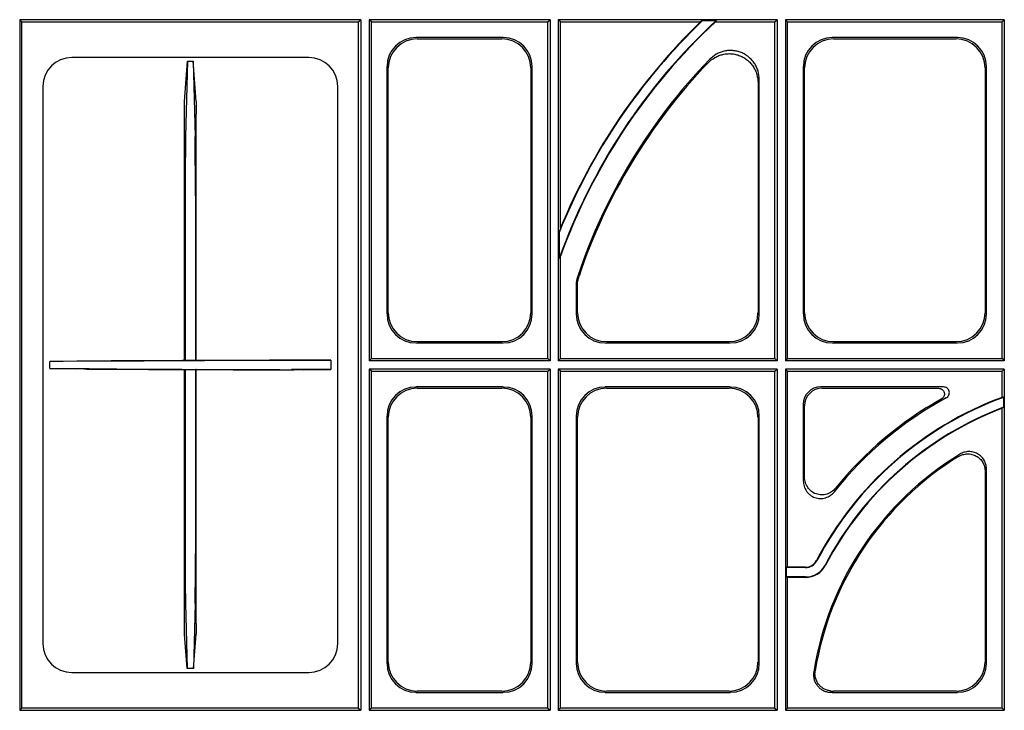
# Model space of a CAD drawing. Units: millimetres. Extents: x 149 to 2078, y 227 to 1375.
# Drawn here: x 419 to 588, y 692 to 811 of the extents above; entities that cross this region are included whole.
import ezdxf

# ---------------------------------------------------------------- set-up
doc = ezdxf.new("R2010")
doc.units = ezdxf.units.MM
doc.layers.add('BEMASS', color=3, linetype='Continuous')
doc.layers.add('DUENN-18', color=94, linetype='Continuous')

# ---------------------------------------------------------------- blocks, each defined once
blk = doc.blocks.new('HD600 Element boczny (1)')
at = {"layer": 'DUENN-18'}
for p, q in [((-189.3, 219.3), (-189.3, 100.7)), ((-130.7, 219.3), (-189.3, 219.3)), ((-188.91, 218.91), (-189.3, 219.3)), ((-188.91, 218.91), (-131.09, 218.91)), ((-188.91, 101.09), (-188.91, 218.91)), ((-131.09, 218.91), (-130.7, 219.3)), ((-131.09, 101.09), (-131.09, 218.91)), ((-130.7, 219.3), (-130.7, 100.7)), ((-98.2, 219.3), (-129.3, 219.3)), ((-129.3, 219.3), (-129.3, 160.7)), ((-128.91, 218.91), (-129.3, 219.3)), ((-128.91, 161.09), (-128.91, 218.91)), ((-128.91, 218.91), (-98.59, 218.91)), ((-98.59, 218.91), (-98.2, 219.3)), ((-98.59, 161.09), (-98.59, 218.91)), ((-98.2, 219.3), (-98.2, 160.7)), ((-96.8, 219.3), (-96.8, 160.7)), ((-59.2, 219.3), (-96.8, 219.3)), ((-96.41, 218.91), (-96.8, 219.3)), ((-96.41, 218.91), (-72.37, 218.91)), ((-96.41, 183.53), (-96.41, 218.91)), ((-72.02, 219.14), (-69.69, 219.14)), ((-69.82, 218.91), (-59.59, 218.91)), ((-59.59, 218.91), (-59.2, 219.3)), ((-59.59, 161.09), (-59.59, 218.91)), ((-59.2, 219.3), (-59.2, 160.7)), ((-57.8, 219.3), (-57.8, 160.7)), ((-57.41, 218.91), (-57.8, 219.3)), ((-20.2, 219.3), (-57.8, 219.3)), ((-57.41, 161.09), (-57.41, 218.91)), ((-57.41, 218.91), (-20.59, 218.91)), ((-20.59, 218.91), (-20.2, 219.3)), ((-20.59, 161.09), (-20.59, 218.91)), ((-20.2, 219.3), (-20.2, 160.7)), ((-106.26, 216.22), (-121.24, 216.22)), ((-121.02, 216), (-106.48, 216)), ((-28.26, 216.22), (-49.74, 216.22)), ((-49.52, 216), (-28.48, 216)), ((-139.66, 212.81), (-180.34, 212.81)), ((-160.99, 205.27), (-160.49, 212.15)), ((-160.49, 212.15), (-160.81, 199.22)), ((-160.49, 212.15), (-159.51, 212.15)), ((-159.01, 205.27), (-159.51, 212.15)), ((-159.51, 212.15), (-159.19, 199.22)), ((-126.22, 211.24), (-126.22, 168.76)), ((-126, 168.98), (-126, 211.02)), ((-101.5, 211.02), (-101.5, 168.98)), ((-101.28, 168.76), (-101.28, 211.24)), ((-54.72, 211.24), (-54.72, 168.76)), ((-54.5, 168.98), (-54.5, 211.02)), ((-23.5, 211.02), (-23.5, 168.98)), ((-23.28, 168.76), (-23.28, 211.24)), ((-62.5, 208.44), (-62.5, 168.98)), ((-62.28, 168.76), (-62.28, 208.98)), ((-185.31, 207.84), (-185.31, 112.16)), ((-134.69, 112.16), (-134.69, 207.84)), ((-160.87, 189.04), (-160.87, 160.76)), ((-159.12, 189.04), (-159.12, 160.77)), ((-96.64, 182.76), (-96.64, 178.26)), ((-96.41, 161.09), (-96.41, 178.67)), ((-93.72, 173.69), (-93.72, 168.76)), ((-93.5, 168.98), (-93.5, 173.65)), ((-121.24, 163.78), (-106.26, 163.78)), ((-106.48, 164), (-121.02, 164)), ((-88.74, 163.78), (-67.26, 163.78)), ((-67.48, 164), (-88.52, 164)), ((-49.74, 163.78), (-28.26, 163.78)), ((-28.48, 164), (-49.52, 164)), ((-184.13, 160.61), (-179.5, 160.69)), ((-177.39, 160.66), (-184.13, 160.61)), ((-161, 160.78), (-160.87, 160.76)), ((-160.87, 160.76), (-159.12, 160.77)), ((-159, 160.79), (-159.12, 160.77)), ((-135.87, 160.8), (-142.61, 160.8)), ((-140.5, 160.84), (-135.87, 160.8)), ((-135.87, 160.8), (-135.87, 159.2)), ((-128.91, 161.09), (-129.3, 160.7)), ((-98.2, 160.7), (-129.3, 160.7)), ((-128.91, 161.09), (-98.59, 161.09)), ((-98.59, 161.09), (-98.2, 160.7)), ((-96.41, 161.09), (-96.8, 160.7)), ((-59.2, 160.7), (-96.8, 160.7)), ((-96.41, 161.09), (-59.59, 161.09)), ((-59.59, 161.09), (-59.2, 160.7)), ((-57.41, 161.09), (-57.8, 160.7)), ((-20.2, 160.7), (-57.8, 160.7)), ((-57.41, 161.09), (-20.59, 161.09)), ((-20.59, 161.09), (-20.2, 160.7)), ((-184.13, 159.39), (-184.13, 160.61)), ((-184.13, 159.39), (-179.52, 159.31)), ((-177.39, 159.34), (-184.13, 159.39)), ((-161, 159.22), (-160.87, 159.24)), ((-160.87, 159.24), (-160.87, 127.63)), ((-160.87, 159.24), (-159.12, 159.23)), ((-159.12, 159.23), (-159.12, 127.63)), ((-159, 159.21), (-159.12, 159.23)), ((-135.87, 159.2), (-142.61, 159.2)), ((-140.48, 159.16), (-135.87, 159.2)), ((-98.2, 159.3), (-129.3, 159.3)), ((-129.3, 159.3), (-129.3, 100.7)), ((-128.91, 158.91), (-129.3, 159.3)), ((-98.59, 158.91), (-98.2, 159.3)), ((-98.2, 159.3), (-98.2, 100.7)), ((-96.41, 158.91), (-96.8, 159.3)), ((-59.2, 159.3), (-96.8, 159.3)), ((-96.8, 159.3), (-96.8, 100.7)), ((-59.59, 158.91), (-59.2, 159.3)), ((-59.2, 159.3), (-59.2, 100.7)), ((-57.8, 159.3), (-57.8, 100.7)), ((-20.2, 159.3), (-57.8, 159.3)), ((-57.41, 158.91), (-57.8, 159.3)), ((-20.59, 158.91), (-20.2, 159.3)), ((-20.2, 159.3), (-20.2, 100.7)), ((-128.91, 101.09), (-128.91, 158.91)), ((-128.91, 158.91), (-98.59, 158.91)), ((-98.59, 101.09), (-98.59, 158.91)), ((-96.41, 158.91), (-59.59, 158.91)), ((-96.41, 101.09), (-96.41, 158.91)), ((-59.59, 101.09), (-59.59, 158.91)), ((-57.41, 125.27), (-57.41, 158.91)), ((-57.41, 158.91), (-20.59, 158.91)), ((-20.59, 154.43), (-20.59, 158.91)), ((-106.26, 156.22), (-121.24, 156.22)), ((-121.02, 156), (-106.48, 156)), ((-67.26, 156.22), (-88.74, 156.22)), ((-88.52, 156), (-67.48, 156)), ((-30.67, 156.22), (-51.73, 156.22)), ((-51.51, 156), (-31.52, 156)), ((-20.36, 154.44), (-20.36, 152.73)), ((-54.72, 153.23), (-54.72, 140.1)), ((-54.5, 140.72), (-54.5, 153.01)), ((-20.59, 101.09), (-20.59, 152.56)), ((-126.22, 151.24), (-126.22, 108.76)), ((-126, 108.98), (-126, 151.02)), ((-101.5, 151.02), (-101.5, 108.98)), ((-101.28, 108.76), (-101.28, 151.24)), ((-93.72, 151.24), (-93.72, 108.76)), ((-93.5, 108.98), (-93.5, 151.02)), ((-62.5, 151.02), (-62.5, 108.98)), ((-62.28, 108.76), (-62.28, 151.24)), ((-23.28, 108.76), (-23.28, 142.13)), ((-23.5, 141.74), (-23.5, 108.98)), ((-57.41, 125.27), (-57.64, 125.2)), ((-57.64, 125.2), (-57.64, 123.6)), ((-54.34, 125.2), (-57.64, 125.2)), ((-54.34, 125.27), (-57.41, 125.27)), ((-57.41, 123.52), (-57.64, 123.6)), ((-54.34, 123.6), (-57.64, 123.6)), ((-57.41, 101.09), (-57.41, 123.52)), ((-54.34, 123.52), (-57.41, 123.52)), ((-160.82, 119.02), (-160.56, 107.85)), ((-159.18, 119.02), (-159.44, 107.85)), ((-160.56, 107.85), (-160.98, 113.8)), ((-159.44, 107.85), (-159.02, 113.8)), ((-180.34, 107.19), (-139.66, 107.19)), ((-159.44, 107.85), (-160.56, 107.85)), ((-121.24, 103.78), (-106.26, 103.78)), ((-106.48, 104), (-121.02, 104)), ((-88.74, 103.78), (-67.26, 103.78)), ((-67.48, 104), (-88.52, 104)), ((-49.74, 103.78), (-28.26, 103.78)), ((-28.48, 104), (-49.52, 104)), ((-188.91, 101.09), (-189.3, 100.7)), ((-189.3, 100.7), (-130.7, 100.7)), ((-131.09, 101.09), (-188.91, 101.09)), ((-131.09, 101.09), (-130.7, 100.7)), ((-128.91, 101.09), (-129.3, 100.7)), ((-129.3, 100.7), (-98.2, 100.7)), ((-98.59, 101.09), (-128.91, 101.09)), ((-98.59, 101.09), (-98.2, 100.7)), ((-96.41, 101.09), (-96.8, 100.7)), ((-96.8, 100.7), (-59.2, 100.7)), ((-59.59, 101.09), (-96.41, 101.09)), ((-59.59, 101.09), (-59.2, 100.7)), ((-57.41, 101.09), (-57.8, 100.7)), ((-57.8, 100.7), (-20.2, 100.7)), ((-20.59, 101.09), (-57.41, 101.09)), ((-20.59, 101.09), (-20.2, 100.7))]:
    blk.add_line(p, q, dxfattribs=at)
at = {"layer": 'DUENN-18', "flags": 128}
for points in [[(-161, 160.78), (-161, 161.33), (-161, 203.1)], [(-159, 160.79), (-159, 161.33), (-159, 203.1)], [(-161, 115.63), (-161, 121.91), (-161, 159.22)], [(-159, 115.63), (-159, 121.91), (-159, 159.21)]]:
    blk.add_lwpolyline(points, dxfattribs=at)
at = {"layer": 'DUENN-18'}
for centre, radius, start, end in [((0, 143.88), 102.58, 132.7962, 160.4168), ((0, 143.88), 104.17, 133.7368, 158.0806), ((0, 143.88), 104.25, 133.9623, 157.6432), ((0, 143.88), 102.5, 132.9384, 160.1564), ((0, 143.88), 98.59, 135.9321, 161.4279), ((0, 143.88), 98.38, 136.2646, 161.406), ((0, 98.88), 59.25, 110.3312, 152.3077), ((0, 98.88), 59.17, 110.1222, 152.3077), ((0, 98.88), 63.16, 118.5575, 141.4508), ((0, 98.88), 63.38, 119.3133, 140.914), ((0, 98.88), 57.58, 110.7056, 152.3077), ((0, 98.88), 57.5, 110.9787, 152.3077), ((0, 98.88), 53.59, 121.2729, 171.0074), ((0, 98.88), 53.38, 121.716, 170.721), ((-54.34, 127.4), 2.13, 270, 332.3077), ((-54.34, 127.4), 2.2, 270, 332.3077), ((-54.34, 127.4), 3.8, 270, 332.3077), ((-54.34, 127.4), 3.88, 270, 332.3077)]:
    blk.add_arc(centre, radius, start, end, dxfattribs=at)
for centre, major_axis, ratio, start_param, end_param in [((0, 95.4), (0, 145.42), 0.942815, 0.553072, 0.556063), ((0, 172.93), (0, 87.17), 0.942815, 1.012063, 1.015159), ((-121.2, 211.2), (-3.56, 3.56), 0.992433, 5.501585, 7.064785), ((-120.98, 210.98), (-3.56, 3.56), 0.992433, 5.501585, 7.064785), ((-106.52, 210.98), (3.56, 3.56), 0.992433, 5.501585, 7.064785), ((-106.3, 211.2), (3.56, 3.56), 0.992433, 5.501585, 7.064785), ((-49.7, 211.2), (-3.56, 3.56), 0.992433, 5.501585, 7.064785), ((-49.48, 210.98), (-3.56, 3.56), 0.992433, 5.501585, 7.064785), ((-28.52, 210.98), (3.56, 3.56), 0.992433, 5.501585, 7.064785), ((-28.3, 211.2), (3.56, 3.56), 0.992433, 5.501585, 7.064785), ((-180.27, 207.77), (-3.59, 3.59), 0.985257, 5.505213, 7.061157), ((-139.73, 207.77), (3.59, 3.59), 0.985257, 5.505213, 7.061157), ((-160.79, 189.83), (0.01, 10), 0.0087, 0.349072, 1.649342), ((-159.21, 189.83), (-0.01, 10), 0.0087, 4.633843, 5.934113), ((51.14, 143.88), (153.43, 0), 0.942815, 2.863917, 2.869417), ((-26.38, 143.88), (79.16, 0), 0.942815, 2.65659, 2.662834), ((-121.2, 168.8), (-3.56, -3.56), 0.992433, 5.501585, 7.064785), ((-120.98, 169.02), (-3.56, -3.56), 0.992433, 5.501585, 7.064785), ((-106.52, 169.02), (3.56, -3.56), 0.992433, 5.501585, 7.064785), ((-106.3, 168.8), (3.56, -3.56), 0.992433, 5.501585, 7.064785), ((-88.7, 168.8), (-3.56, -3.56), 0.992433, 5.501585, 7.064785), ((-88.48, 169.02), (-3.56, -3.56), 0.992433, 5.501585, 7.064785), ((-67.52, 169.02), (3.56, -3.56), 0.992433, 5.501585, 7.064785), ((-67.3, 168.8), (3.56, -3.56), 0.992433, 5.501585, 7.064785), ((-49.7, 168.8), (-3.56, -3.56), 0.992433, 5.501585, 7.064785), ((-49.48, 169.02), (-3.56, -3.56), 0.992433, 5.501585, 7.064785), ((-28.52, 169.02), (3.56, -3.56), 0.992433, 5.501585, 7.064785), ((-28.3, 168.8), (3.56, -3.56), 0.992433, 5.501585, 7.064785), ((-160, 160.72), (18.82, 0.08), 0.00167, 0.392692, 2.748887), ((-160, 159.28), (18.82, -0.08), 0.00167, 3.534298, 5.890493), ((-121.2, 151.2), (-3.56, 3.56), 0.992433, 5.501585, 7.064785), ((-120.98, 150.98), (-3.56, 3.56), 0.992433, 5.501585, 7.064785), ((-106.52, 150.98), (3.56, 3.56), 0.992433, 5.501585, 7.064785), ((-106.3, 151.2), (3.56, 3.56), 0.992433, 5.501585, 7.064785), ((-88.7, 151.2), (-3.56, 3.56), 0.992433, 5.501585, 7.064785), ((-88.48, 150.98), (-3.56, 3.56), 0.992433, 5.501585, 7.064785), ((-67.52, 150.98), (3.56, 3.56), 0.992433, 5.501585, 7.064785), ((-67.3, 151.2), (3.56, 3.56), 0.992433, 5.501585, 7.064785), ((-51.71, 153.21), (-2.14, 2.14), 0.992433, 5.501585, 7.064785), ((-51.49, 152.99), (-2.14, 2.14), 0.992433, 5.501585, 7.064785), ((-19.64, 98.88), (58.94, 0), 0.942815, 1.58289, 1.586777), ((24.13, 98.88), (72.41, 0), 0.942815, 2.232508, 2.236525), ((-160.79, 128.41), (0.01, 10), 0.0087, 1.649342, 2.792533), ((-159.21, 128.41), (-0.01, 10), 0.0087, 3.490653, 4.633843), ((-180.27, 112.23), (-3.59, -3.59), 0.985257, 5.505213, 7.061157), ((-139.73, 112.23), (3.59, -3.59), 0.985257, 5.505213, 7.061157), ((-121.2, 108.8), (-3.56, -3.56), 0.992433, 5.501585, 7.064785), ((-120.98, 109.02), (-3.56, -3.56), 0.992433, 5.501585, 7.064785), ((-106.52, 109.02), (3.56, -3.56), 0.992433, 5.501585, 7.064785), ((-106.3, 108.8), (3.56, -3.56), 0.992433, 5.501585, 7.064785), ((-88.7, 108.8), (-3.56, -3.56), 0.992433, 5.501585, 7.064785), ((-88.48, 109.02), (-3.56, -3.56), 0.992433, 5.501585, 7.064785), ((-67.52, 109.02), (3.56, -3.56), 0.992433, 5.501585, 7.064785), ((-67.3, 108.8), (3.56, -3.56), 0.992433, 5.501585, 7.064785), ((-28.52, 109.02), (3.56, -3.56), 0.992433, 5.501585, 7.064785), ((-28.3, 108.8), (3.56, -3.56), 0.992433, 5.501585, 7.064785), ((-49.7, 108.8), (-3.56, -3.56), 0.992433, 0.658791, 0.7816), ((-49.48, 109.02), (-3.56, -3.56), 0.992433, 0.677532, 0.7816)]:
    blk.add_ellipse(centre, major_axis=major_axis, ratio=ratio, start_param=start_param, end_param=end_param, dxfattribs=at)
for points, knots in [([(-71.08, 211.88), (-70.73, 212.25), (-70.34, 212.55), (-69.7, 212.92), (-69.47, 213.03), (-69.01, 213.21), (-68.77, 213.28), (-68.29, 213.39), (-68.04, 213.43), (-67.55, 213.47), (-67.3, 213.47), (-66.81, 213.43), (-66.56, 213.39), (-66.07, 213.28), (-65.84, 213.2), (-65.38, 213.02), (-65.16, 212.91), (-64.73, 212.66), (-64.52, 212.51), (-64.14, 212.2), (-63.96, 212.03), (-63.63, 211.66), (-63.47, 211.46), (-63.2, 211.05), (-63.08, 210.83), (-62.87, 210.38), (-62.78, 210.14), (-62.57, 209.43), (-62.5, 208.94), (-62.5, 208.44)], [0, 0, 0, 0, 0.125, 0.125, 0.1875, 0.1875, 0.25, 0.25, 0.3125, 0.3125, 0.375, 0.375, 0.4375, 0.4375, 0.5, 0.5, 0.5625, 0.5625, 0.625, 0.625, 0.6875, 0.6875, 0.75, 0.75, 0.8125, 0.8125, 0.875, 0.875, 1, 1, 1, 1]), ([(-62.28, 208.98), (-62.28, 209.48), (-62.35, 209.97), (-62.56, 210.68), (-62.65, 210.92), (-62.86, 211.37), (-62.98, 211.58), (-63.25, 212), (-63.4, 212.19), (-63.73, 212.56), (-63.91, 212.73), (-64.29, 213.05), (-64.49, 213.19), (-64.92, 213.45), (-65.15, 213.56), (-65.6, 213.74), (-65.84, 213.82), (-66.32, 213.93), (-66.57, 213.97), (-67.06, 214.01), (-67.31, 214.01), (-67.8, 213.98), (-68.05, 213.94), (-68.53, 213.83), (-68.77, 213.76), (-69.23, 213.58), (-69.46, 213.47), (-70.1, 213.11), (-70.49, 212.81), (-70.84, 212.45)], [0, 0, 0, 0, 0.125, 0.125, 0.1875, 0.1875, 0.25, 0.25, 0.3125, 0.3125, 0.375, 0.375, 0.4375, 0.4375, 0.5, 0.5, 0.5625, 0.5625, 0.625, 0.625, 0.6875, 0.6875, 0.75, 0.75, 0.8125, 0.8125, 0.875, 0.875, 1, 1, 1, 1]), ([(-161, 203.1), (-161, 203.23), (-161, 203.36), (-161, 203.62), (-161, 203.75), (-161, 204), (-161, 204.12), (-161, 204.35), (-161, 204.46), (-161, 204.76), (-160.99, 204.92), (-160.99, 205.16), (-160.99, 205.24), (-160.99, 205.27)], [0, 0, 0, 0, 0.125, 0.125, 0.25, 0.25, 0.375, 0.375, 0.5, 0.5, 0.75, 0.75, 1, 1, 1, 1]), ([(-159.01, 205.27), (-159.01, 205.24), (-159.01, 205.17), (-159.01, 204.98), (-159.01, 204.91), (-159, 204.75), (-159, 204.66), (-159, 204.46), (-159, 204.36), (-159, 204.13), (-159, 204.01), (-159, 203.76), (-159, 203.63), (-159, 203.37), (-159, 203.23), (-159, 203.1)], [0, 0, 0, 0, 0.25, 0.25, 0.375, 0.375, 0.5, 0.5, 0.625, 0.625, 0.75, 0.75, 0.875, 0.875, 1, 1, 1, 1]), ([(-179.5, 160.69), (-179.47, 160.69), (-179.41, 160.69), (-179.21, 160.69), (-179.08, 160.69), (-178.77, 160.69), (-178.58, 160.69), (-178.18, 160.7), (-177.96, 160.7), (-177.74, 160.7)], [0, 0, 0, 0, 0.25, 0.25, 0.5, 0.5, 0.75, 0.75, 1, 1, 1, 1]), ([(-177.74, 160.7), (-176.9, 160.7), (-176.07, 160.7), (-174.84, 160.71), (-174.44, 160.71), (-173.63, 160.72), (-173.22, 160.72), (-171.25, 160.73), (-169.78, 160.73), (-168.07, 160.74), (-167.74, 160.74), (-167.09, 160.75), (-166.78, 160.75), (-165.87, 160.75), (-165.3, 160.76), (-164.52, 160.76), (-164.26, 160.76), (-163.9, 160.77), (-163.79, 160.77), (-163.53, 160.77), (-163.39, 160.77), (-163.08, 160.77), (-162.92, 160.77), (-162.57, 160.77), (-162.39, 160.78), (-162.02, 160.78), (-161.82, 160.78), (-161.42, 160.78), (-161.21, 160.78), (-161, 160.78)], [0, 0, 0, 0, 0.125, 0.125, 0.1875, 0.1875, 0.25, 0.25, 0.5, 0.5, 0.5625, 0.5625, 0.625, 0.625, 0.75, 0.75, 0.8125, 0.8125, 0.84375, 0.84375, 0.875, 0.875, 0.90625, 0.90625, 0.9375, 0.9375, 0.96875, 0.96875, 1, 1, 1, 1]), ([(-159, 160.79), (-158.59, 160.79), (-158.19, 160.79), (-157.64, 160.79), (-157.46, 160.8), (-157.12, 160.8), (-156.96, 160.8), (-156.66, 160.8), (-156.51, 160.8), (-156.32, 160.8), (-156.25, 160.8), (-156.13, 160.8), (-156.07, 160.8), (-155.77, 160.8), (-155.52, 160.8), (-154.74, 160.8), (-154.18, 160.8), (-152.96, 160.8), (-152.31, 160.81), (-150.26, 160.81), (-148.78, 160.82), (-145.59, 160.83), (-143.94, 160.83), (-142.26, 160.84)], [0, 0, 0, 0, 0.0625, 0.0625, 0.09375, 0.09375, 0.125, 0.125, 0.15625, 0.15625, 0.171875, 0.171875, 0.1875, 0.1875, 0.25, 0.25, 0.375, 0.375, 0.5, 0.5, 0.75, 0.75, 1, 1, 1, 1]), ([(-142.26, 160.84), (-142.04, 160.84), (-141.82, 160.84), (-141.42, 160.84), (-141.24, 160.84), (-140.92, 160.84), (-140.79, 160.84), (-140.59, 160.84), (-140.53, 160.84), (-140.5, 160.84)], [0, 0, 0, 0, 0.25, 0.25, 0.5, 0.5, 0.75, 0.75, 1, 1, 1, 1]), ([(-177.76, 159.3), (-177.98, 159.3), (-178.19, 159.31), (-178.6, 159.31), (-178.78, 159.31), (-179.1, 159.31), (-179.23, 159.31), (-179.43, 159.31), (-179.49, 159.31), (-179.52, 159.31)], [0, 0, 0, 0, 0.25, 0.25, 0.5, 0.5, 0.75, 0.75, 1, 1, 1, 1]), ([(-177.76, 159.3), (-176.92, 159.3), (-176.09, 159.3), (-174.86, 159.29), (-174.45, 159.29), (-173.64, 159.29), (-173.24, 159.28), (-171.26, 159.27), (-169.79, 159.27), (-168.08, 159.26), (-167.75, 159.26), (-167.1, 159.25), (-166.79, 159.25), (-165.88, 159.25), (-165.31, 159.24), (-164.52, 159.24), (-164.27, 159.24), (-163.91, 159.23), (-163.79, 159.23), (-163.53, 159.23), (-163.39, 159.23), (-163.08, 159.23), (-162.92, 159.23), (-162.58, 159.23), (-162.4, 159.22), (-162.02, 159.22), (-161.82, 159.22), (-161.42, 159.22), (-161.21, 159.22), (-161, 159.22)], [0, 0, 0, 0, 0.125, 0.125, 0.1875, 0.1875, 0.25, 0.25, 0.5, 0.5, 0.5625, 0.5625, 0.625, 0.625, 0.75, 0.75, 0.8125, 0.8125, 0.84375, 0.84375, 0.875, 0.875, 0.90625, 0.90625, 0.9375, 0.9375, 0.96875, 0.96875, 1, 1, 1, 1]), ([(-159, 159.21), (-158.59, 159.21), (-158.19, 159.21), (-157.63, 159.21), (-157.45, 159.2), (-157.11, 159.2), (-156.95, 159.2), (-156.65, 159.2), (-156.51, 159.2), (-156.31, 159.2), (-156.25, 159.2), (-156.13, 159.2), (-156.07, 159.2), (-155.77, 159.2), (-155.52, 159.2), (-154.73, 159.2), (-154.17, 159.2), (-152.95, 159.2), (-152.3, 159.19), (-150.25, 159.19), (-148.77, 159.18), (-145.57, 159.17), (-143.93, 159.17), (-142.24, 159.16)], [0, 0, 0, 0, 0.0625, 0.0625, 0.09375, 0.09375, 0.125, 0.125, 0.15625, 0.15625, 0.171875, 0.171875, 0.1875, 0.1875, 0.25, 0.25, 0.375, 0.375, 0.5, 0.5, 0.75, 0.75, 1, 1, 1, 1]), ([(-140.48, 159.16), (-140.51, 159.16), (-140.57, 159.16), (-140.77, 159.16), (-140.9, 159.16), (-141.22, 159.16), (-141.4, 159.16), (-141.8, 159.16), (-142.02, 159.16), (-142.24, 159.16)], [0, 0, 0, 0, 0.25, 0.25, 0.5, 0.5, 0.75, 0.75, 1, 1, 1, 1]), ([(-31.52, 156), (-31.4, 156), (-31.29, 155.98), (-31.08, 155.92), (-30.98, 155.87), (-30.71, 155.67), (-30.58, 155.48), (-30.46, 155.05), (-30.49, 154.82), (-30.67, 154.41), (-30.83, 154.24), (-31.03, 154.14)], [0, 0, 0, 0, 0.125, 0.125, 0.25, 0.25, 0.5, 0.5, 0.75, 0.75, 1, 1, 1, 1]), ([(-30.19, 154.35), (-30.09, 154.4), (-30, 154.47), (-29.85, 154.63), (-29.78, 154.72), (-29.64, 155.02), (-29.61, 155.26), (-29.7, 155.58), (-29.74, 155.69), (-29.87, 155.87), (-29.95, 155.95), (-30.22, 156.15), (-30.44, 156.22), (-30.67, 156.22)], [0, 0, 0, 0, 0.125, 0.125, 0.25, 0.25, 0.5, 0.5, 0.625, 0.625, 0.75, 0.75, 1, 1, 1, 1]), ([(-28.06, 144.28), (-27.83, 144.42), (-27.59, 144.53), (-27.21, 144.64), (-27.08, 144.67), (-26.82, 144.72), (-26.69, 144.73), (-26.29, 144.74), (-26.02, 144.71), (-25.64, 144.62), (-25.51, 144.58), (-25.27, 144.48), (-25.14, 144.42), (-24.8, 144.23), (-24.58, 144.07), (-24.2, 143.7), (-24.04, 143.49), (-23.78, 143.03), (-23.67, 142.78), (-23.54, 142.27), (-23.5, 142), (-23.5, 141.74)], [0, 0, 0, 0, 0.125, 0.125, 0.1875, 0.1875, 0.25, 0.25, 0.375, 0.375, 0.4375, 0.4375, 0.5, 0.5, 0.625, 0.625, 0.75, 0.75, 0.875, 0.875, 1, 1, 1, 1]), ([(-23.28, 142.13), (-23.28, 142.39), (-23.32, 142.65), (-23.42, 143.04), (-23.46, 143.16), (-23.56, 143.41), (-23.62, 143.53), (-23.82, 143.87), (-23.98, 144.08), (-24.26, 144.36), (-24.36, 144.44), (-24.57, 144.6), (-24.68, 144.68), (-25.03, 144.87), (-25.27, 144.97), (-25.79, 145.1), (-26.05, 145.13), (-26.58, 145.12), (-26.84, 145.08), (-27.35, 144.93), (-27.59, 144.82), (-27.82, 144.68)], [0, 0, 0, 0, 0.125, 0.125, 0.1875, 0.1875, 0.25, 0.25, 0.375, 0.375, 0.4375, 0.4375, 0.5, 0.5, 0.625, 0.625, 0.75, 0.75, 0.875, 0.875, 1, 1, 1, 1]), ([(-49.19, 138.83), (-49.39, 138.59), (-49.61, 138.38), (-50, 138.12), (-50.13, 138.05), (-50.41, 137.91), (-50.56, 137.86), (-50.85, 137.77), (-51, 137.74), (-51.31, 137.7), (-51.46, 137.69), (-51.77, 137.69), (-51.93, 137.71), (-52.23, 137.77), (-52.38, 137.81), (-52.81, 137.96), (-53.09, 138.11), (-53.58, 138.49), (-53.79, 138.72), (-54.14, 139.22), (-54.27, 139.51), (-54.45, 140.1), (-54.5, 140.41), (-54.5, 140.72)], [0, 0, 0, 0, 0.125, 0.125, 0.1875, 0.1875, 0.25, 0.25, 0.3125, 0.3125, 0.375, 0.375, 0.4375, 0.4375, 0.5, 0.5, 0.625, 0.625, 0.75, 0.75, 0.875, 0.875, 1, 1, 1, 1]), ([(-54.72, 140.1), (-54.72, 139.78), (-54.67, 139.48), (-54.54, 139.03), (-54.48, 138.89), (-54.35, 138.61), (-54.27, 138.47), (-54.1, 138.22), (-54, 138.1), (-53.78, 137.87), (-53.67, 137.77), (-53.43, 137.58), (-53.29, 137.49), (-53.02, 137.35), (-52.88, 137.28), (-52.44, 137.13), (-52.13, 137.07), (-51.52, 137.06), (-51.2, 137.11), (-50.61, 137.29), (-50.33, 137.43), (-49.82, 137.77), (-49.59, 137.99), (-49.39, 138.23)], [0, 0, 0, 0, 0.125, 0.125, 0.1875, 0.1875, 0.25, 0.25, 0.3125, 0.3125, 0.375, 0.375, 0.4375, 0.4375, 0.5, 0.5, 0.625, 0.625, 0.75, 0.75, 0.875, 0.875, 1, 1, 1, 1]), ([(-160.98, 113.8), (-160.98, 113.83), (-160.99, 113.9), (-160.99, 114.1), (-160.99, 114.23), (-160.99, 114.56), (-161, 114.75), (-161, 115.17), (-161, 115.4), (-161, 115.63)], [0, 0, 0, 0, 0.25, 0.25, 0.5, 0.5, 0.75, 0.75, 1, 1, 1, 1]), ([(-159, 115.63), (-159, 115.4), (-159, 115.18), (-159, 114.75), (-159.01, 114.56), (-159.01, 114.23), (-159.01, 114.1), (-159.01, 113.9), (-159.02, 113.83), (-159.02, 113.8)], [0, 0, 0, 0, 0.25, 0.25, 0.5, 0.5, 0.75, 0.75, 1, 1, 1, 1]), ([(-52.93, 107.25), (-52.97, 107.05), (-52.98, 106.85), (-52.96, 106.46), (-52.93, 106.26), (-52.84, 105.87), (-52.77, 105.68), (-52.6, 105.32), (-52.49, 105.15), (-52.25, 104.83), (-52.12, 104.68), (-51.82, 104.41), (-51.66, 104.3), (-51.31, 104.1), (-51.13, 104.02), (-50.75, 103.89), (-50.55, 103.84), (-50.35, 103.82)], [0, 0, 0, 0, 0.125, 0.125, 0.25, 0.25, 0.375, 0.375, 0.5, 0.5, 0.625, 0.625, 0.75, 0.75, 0.875, 0.875, 1, 1, 1, 1]), ([(-50.04, 104.03), (-50.24, 104.05), (-50.44, 104.09), (-50.83, 104.21), (-51.02, 104.29), (-51.37, 104.49), (-51.53, 104.61), (-51.84, 104.87), (-51.98, 105.02), (-52.35, 105.5), (-52.53, 105.88), (-52.68, 106.47), (-52.71, 106.67), (-52.72, 107.08), (-52.71, 107.28), (-52.68, 107.48)], [0, 0, 0, 0, 0.125, 0.125, 0.25, 0.25, 0.375, 0.375, 0.5, 0.5, 0.75, 0.75, 0.875, 0.875, 1, 1, 1, 1])]:
    blk.add_open_spline(points, degree=3, knots=knots, dxfattribs=at)
for points in [[(-93.46, 175.28), (-93.63, 174.76), (-93.72, 174.23), (-93.72, 173.69)], [(-93.5, 173.65), (-93.5, 174.2), (-93.41, 174.73), (-93.24, 175.24)]]:
    blk.add_open_spline(points, degree=3, dxfattribs=at)

msp = doc.modelspace()

# ---------------------------------------------------------------- block references
at = {"layer": 'BEMASS'}
msp.add_blockref('HD600 Element boczny (1)', (608.12, 591.53), dxfattribs=at)

doc.saveas('drawing.dxf')
